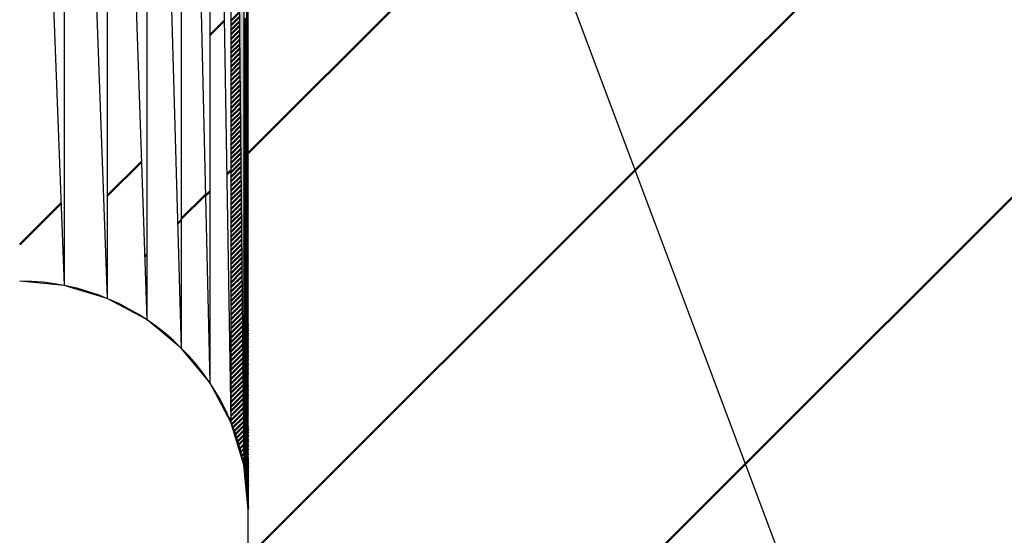
# Model space of a CAD drawing. Units: millimetres. Extents: x 0 to 1470, y -2 to 1040.
# Drawn here: x 314 to 315, y 842 to 842 of the extents above; entities that cross this region are included whole.
import ezdxf

# ---------------------------------------------------------------- set-up
doc = ezdxf.new("R2010")
doc.units = ezdxf.units.MM
doc.header["$LTSCALE"] = 0.636614
doc.layers.add('NoLayerName_008', color=7, linetype='Continuous')
doc.layers.add('NoLayerName_012', color=7, linetype='Continuous')

# ---------------------------------------------------------------- blocks, each defined once
blk = doc.blocks.new('*X29')
at = {"layer": 'NoLayerName_008', "color": 1, "linetype": 'Continuous', "lineweight": 50}
blk.add_line((-0.00001, 0), (0.03621, 0.03622), dxfattribs=at)
blk = doc.blocks.new('*X31')
at = {"layer": 'NoLayerName_008', "color": 1, "linetype": 'Continuous', "lineweight": 50}
blk.add_line((-0.00001, -0.00001), (0.02994, 0.02994), dxfattribs=at)
blk = doc.blocks.new('*X33')
at = {"layer": 'NoLayerName_008', "color": 1, "linetype": 'Continuous', "lineweight": 50}
blk.add_line((0, 0), (0.02111, 0.02111), dxfattribs=at)
blk = doc.blocks.new('*X34')
at = {"layer": 'NoLayerName_008', "color": 1, "linetype": 'Continuous', "lineweight": 50}
for p, q in [((0, 0.33637), (0.0127, 0.34906)), ((0.01716, -0.00003), (0.01842, 0.00123))]:
    blk.add_line(p, q, dxfattribs=at)
blk = doc.blocks.new('*X35')
at = {"layer": 'NoLayerName_008', "color": 1, "linetype": 'Continuous', "lineweight": 50}
for p, q in [((-0.00001, 0.38743), (0.00748, 0.39492)), ((-0.00001, 0.3834), (0.00752, 0.39094)), ((-0.00001, 0.37938), (0.00756, 0.38695)), ((-0.00001, 0.37536), (0.0076, 0.38297)), ((-0.00001, 0.37133), (0.00764, 0.37898)), ((-0.00001, 0.36731), (0.00768, 0.375)), ((-0.00001, 0.36328), (0.00771, 0.37101)), ((-0.00001, 0.35926), (0.00775, 0.36703)), ((-0.00001, 0.35524), (0.00779, 0.36304)), ((-0.00001, 0.35121), (0.00783, 0.35906)), ((-0.00001, 0.34719), (0.00787, 0.35507)), ((-0.00001, 0.34317), (0.00791, 0.35109)), ((-0.00001, 0.33914), (0.00795, 0.3471)), ((-0.00001, 0.33512), (0.00799, 0.34312)), ((-0.00001, 0.33109), (0.00803, 0.33913)), ((-0.00001, 0.32707), (0.00807, 0.33515)), ((-0.00001, 0.32305), (0.00811, 0.33117)), ((-0.00001, 0.31902), (0.00814, 0.32718)), ((-0.00001, 0.315), (0.00818, 0.3232)), ((-0.00001, 0.31097), (0.00822, 0.31921)), ((-0.00001, 0.30695), (0.00826, 0.31523)), ((-0.00001, 0.30293), (0.0083, 0.31124)), ((-0.00001, 0.2989), (0.00834, 0.30726)), ((-0.00001, 0.29488), (0.00838, 0.30327)), ((-0.00001, 0.29086), (0.00842, 0.29929)), ((-0.00001, 0.28683), (0.00846, 0.2953)), ((-0.00001, 0.28281), (0.0085, 0.29132)), ((-0.00001, 0.27878), (0.00854, 0.28733)), ((-0.00001, 0.27476), (0.00857, 0.28335)), ((-0.00001, 0.27074), (0.00861, 0.27936)), ((-0.00001, 0.26671), (0.00865, 0.27538)), ((-0.00001, 0.26269), (0.00869, 0.27139)), ((-0.00001, 0.25866), (0.00873, 0.26741)), ((-0.00001, 0.25464), (0.00877, 0.26342)), ((-0.00001, 0.25062), (0.00881, 0.25944)), ((-0.00001, 0.24659), (0.00885, 0.25545)), ((-0.00001, 0.24257), (0.00889, 0.25147)), ((-0.00001, 0.23855), (0.00893, 0.24748)), ((-0.00001, 0.23452), (0.00897, 0.2435)), ((-0.00001, 0.2305), (0.009, 0.23952)), ((-0.00001, 0.22647), (0.00904, 0.23553)), ((-0.00001, 0.22245), (0.00908, 0.23155)), ((-0.00001, 0.21843), (0.00912, 0.22756)), ((-0.00001, 0.2144), (0.00916, 0.22358)), ((-0.00001, 0.21038), (0.0092, 0.21959)), ((-0.00001, 0.20635), (0.00924, 0.21561)), ((-0.00001, 0.20233), (0.00928, 0.21162)), ((-0.00001, 0.19831), (0.00932, 0.20764)), ((-0.00001, 0.19428), (0.00936, 0.20365)), ((-0.00001, 0.19026), (0.00939, 0.19967)), ((-0.00001, 0.18624), (0.00943, 0.19568)), ((-0.00001, 0.18221), (0.00947, 0.1917)), ((-0.00001, 0.17819), (0.00951, 0.18771)), ((-0.00001, 0.17416), (0.00955, 0.18373)), ((-0.00001, 0.17014), (0.00959, 0.17974)), ((-0.00001, 0.16612), (0.00963, 0.17576)), ((-0.00001, 0.16209), (0.00967, 0.17177)), ((-0.00001, 0.15807), (0.00971, 0.16779)), ((-0.00001, 0.15404), (0.00975, 0.1638)), ((-0.00001, 0.15002), (0.00979, 0.15982)), ((-0.00001, 0.146), (0.00982, 0.15583)), ((-0.00001, 0.14197), (0.00986, 0.15185)), ((-0.00001, 0.13795), (0.0099, 0.14787)), ((-0.00001, 0.13393), (0.00994, 0.14388)), ((-0.00001, 0.1299), (0.00998, 0.1399)), ((-0.00001, 0.12588), (0.01002, 0.13591)), ((-0.00001, 0.12185), (0.01006, 0.13193)), ((-0.00001, 0.11783), (0.0101, 0.12794)), ((-0.00001, 0.11381), (0.01014, 0.12396)), ((-0.00001, 0.10978), (0.01018, 0.11997)), ((-0.00001, 0.10576), (0.01022, 0.11599)), ((-0.00001, 0.10173), (0.01025, 0.112)), ((-0.00001, 0.09771), (0.01029, 0.10802)), ((-0.00001, 0.09369), (0.01033, 0.10403)), ((-0.00001, 0.08966), (0.01037, 0.10005)), ((-0.00001, 0.08564), (0.01041, 0.09606)), ((-0.00001, 0.08162), (0.01045, 0.09208)), ((-0.00001, 0.07759), (0.01049, 0.08809)), ((-0.00001, 0.07357), (0.01053, 0.08411)), ((-0.00001, 0.06954), (0.01057, 0.08012)), ((-0.00001, 0.06552), (0.01061, 0.07614)), ((-0.00001, 0.0615), (0.01064, 0.07215)), ((-0.00001, 0.05747), (0.01068, 0.06817)), ((-0.00001, 0.05345), (0.01072, 0.06418)), ((-0.00001, 0.04942), (0.01076, 0.0602)), ((-0.00001, 0.0454), (0.0108, 0.05622)), ((-0.00001, 0.04138), (0.01084, 0.05223)), ((-0.00001, 0.03735), (0.01088, 0.04825)), ((0.0006, 0.03394), (0.01092, 0.04426)), ((0.00153, 0.03085), (0.01096, 0.04028)), ((0.00247, 0.02777), (0.011, 0.03629)), ((0.00341, 0.02468), (0.01104, 0.03231)), ((0.00434, 0.02159), (0.01107, 0.02832)), ((0.00528, 0.0185), (0.01111, 0.02434)), ((0.00622, 0.01542), (0.01115, 0.02035)), ((0.00715, 0.01233), (0.01119, 0.01637)), ((0.00809, 0.00924), (0.01123, 0.01238)), ((0.00903, 0.00615), (0.01127, 0.0084)), ((0.00996, 0.00307), (0.01131, 0.00441)), ((0.0109, -0.00002), (0.01135, 0.00043))]:
    blk.add_line(p, q, dxfattribs=at)
blk = doc.blocks.new('*X36')
at = {"layer": 'NoLayerName_008', "color": 1, "linetype": 'Continuous', "lineweight": 50}
for p, q in [((0.00001, 0.427), (0.00248, 0.42947)), ((0.00001, 0.42564), (0.00248, 0.42811)), ((0.00001, 0.42429), (0.00249, 0.42676)), ((0.00001, 0.42293), (0.00249, 0.4254)), ((0.00001, 0.42157), (0.0025, 0.42405)), ((0.00001, 0.42021), (0.0025, 0.4227)), ((0.00001, 0.41885), (0.0025, 0.42134)), ((0.00001, 0.41749), (0.00251, 0.41999)), ((0.00001, 0.41613), (0.00251, 0.41863)), ((0.00001, 0.41478), (0.00252, 0.41728)), ((0.00001, 0.41342), (0.00252, 0.41592)), ((0.00001, 0.41206), (0.00253, 0.41457)), ((0.00001, 0.4107), (0.00253, 0.41321)), ((0.00001, 0.40934), (0.00254, 0.41186)), ((0.00001, 0.40798), (0.00254, 0.41051)), ((0.00001, 0.40662), (0.00254, 0.40915)), ((0.00001, 0.40526), (0.00255, 0.4078)), ((0.00001, 0.40391), (0.00255, 0.40644)), ((0.00001, 0.40255), (0.00256, 0.40509)), ((0.00001, 0.40119), (0.00256, 0.40373)), ((0.00001, 0.39983), (0.00257, 0.40238)), ((0.00001, 0.39847), (0.00257, 0.40103)), ((0.00001, 0.39711), (0.00257, 0.39967)), ((0.00001, 0.39575), (0.00258, 0.39832)), ((0.00001, 0.39439), (0.00258, 0.39696)), ((0.00001, 0.39304), (0.00259, 0.39561)), ((0.00001, 0.39168), (0.00259, 0.39425)), ((0.00001, 0.39032), (0.0026, 0.3929)), ((0.00001, 0.38896), (0.0026, 0.39155)), ((0.00001, 0.3876), (0.0026, 0.39019)), ((0.00001, 0.38624), (0.00261, 0.38884)), ((0.00001, 0.38488), (0.00261, 0.38748)), ((0.00001, 0.38353), (0.00262, 0.38613)), ((0.00001, 0.38217), (0.00262, 0.38477)), ((0.00001, 0.38081), (0.00263, 0.38342)), ((0.00001, 0.37945), (0.00263, 0.38206)), ((0.00001, 0.37809), (0.00263, 0.38071)), ((0.00001, 0.37673), (0.00264, 0.37936)), ((0.00001, 0.37537), (0.00264, 0.378)), ((0.00001, 0.37401), (0.00265, 0.37665)), ((0.00001, 0.37266), (0.00265, 0.37529)), ((0.00001, 0.3713), (0.00266, 0.37394)), ((0.00001, 0.36994), (0.00266, 0.37258)), ((0.00001, 0.36858), (0.00267, 0.37123)), ((0.00001, 0.36722), (0.00267, 0.36988)), ((0.00001, 0.36586), (0.00267, 0.36852)), ((0.00001, 0.3645), (0.00268, 0.36717)), ((0.00001, 0.36314), (0.00268, 0.36581)), ((0.00001, 0.36179), (0.00269, 0.36446)), ((0.00001, 0.36043), (0.00269, 0.3631)), ((0.00001, 0.35907), (0.0027, 0.36175)), ((0.00001, 0.35771), (0.0027, 0.3604)), ((0.00001, 0.35635), (0.0027, 0.35904)), ((0.00001, 0.35499), (0.00271, 0.35769)), ((0.00001, 0.35363), (0.00271, 0.35633)), ((0.00001, 0.35228), (0.00272, 0.35498)), ((0.00001, 0.35092), (0.00272, 0.35362)), ((0.00001, 0.34956), (0.00273, 0.35227)), ((0.00001, 0.3482), (0.00273, 0.35091)), ((0.00001, 0.34684), (0.00273, 0.34956)), ((0.00001, 0.34548), (0.00274, 0.34821)), ((0.00001, 0.34412), (0.00274, 0.34685)), ((0.00001, 0.34276), (0.00275, 0.3455)), ((0.00001, 0.34141), (0.00275, 0.34414)), ((0.00001, 0.34005), (0.00276, 0.34279)), ((0.00001, 0.33869), (0.00276, 0.34143)), ((0.00001, 0.33733), (0.00276, 0.34008)), ((0.00001, 0.33597), (0.00277, 0.33873)), ((0.00001, 0.33461), (0.00277, 0.33737)), ((0.00001, 0.33325), (0.00278, 0.33602)), ((0.00001, 0.3319), (0.00278, 0.33466)), ((0.00001, 0.33054), (0.00279, 0.33331)), ((0.00001, 0.32918), (0.00279, 0.33195)), ((0.00001, 0.32782), (0.0028, 0.3306)), ((0.00001, 0.32646), (0.0028, 0.32925)), ((0.00001, 0.3251), (0.0028, 0.32789)), ((0.00001, 0.32374), (0.00281, 0.32654)), ((0.00001, 0.32238), (0.00281, 0.32518)), ((0.00001, 0.32103), (0.00282, 0.32383)), ((0.00001, 0.31967), (0.00282, 0.32247)), ((0.00001, 0.31831), (0.00283, 0.32112)), ((0.00001, 0.31695), (0.00283, 0.31976)), ((0.00001, 0.31559), (0.00283, 0.31841)), ((0.00001, 0.31423), (0.00284, 0.31706)), ((0.00001, 0.31287), (0.00284, 0.3157)), ((0.00001, 0.31151), (0.00285, 0.31435)), ((0.00001, 0.31016), (0.00285, 0.31299)), ((0.00001, 0.3088), (0.00286, 0.31164)), ((0.00001, 0.30744), (0.00286, 0.31028)), ((0.00001, 0.30608), (0.00286, 0.30893)), ((0.00001, 0.30472), (0.00287, 0.30758)), ((0.00001, 0.30336), (0.00287, 0.30622)), ((0.00001, 0.302), (0.00288, 0.30487)), ((0.00001, 0.30065), (0.00288, 0.30351)), ((0.00001, 0.29929), (0.00289, 0.30216)), ((0.00001, 0.29793), (0.00289, 0.3008)), ((0.00001, 0.29657), (0.0029, 0.29945)), ((0.00001, 0.29521), (0.0029, 0.2981)), ((0.00001, 0.29385), (0.0029, 0.29674)), ((0.00001, 0.29249), (0.00291, 0.29539)), ((0.00001, 0.29113), (0.00291, 0.29403)), ((0.00001, 0.28978), (0.00292, 0.29268)), ((0.00001, 0.28842), (0.00292, 0.29132)), ((0.00001, 0.28706), (0.00293, 0.28997)), ((0.00001, 0.2857), (0.00293, 0.28861)), ((0.00001, 0.28434), (0.00293, 0.28726)), ((0.00001, 0.28298), (0.00294, 0.28591)), ((0.00001, 0.28162), (0.00294, 0.28455)), ((0.00001, 0.28027), (0.00295, 0.2832)), ((0.00001, 0.27891), (0.00295, 0.28184)), ((0.00001, 0.27755), (0.00296, 0.28049)), ((0.00001, 0.27619), (0.00296, 0.27913)), ((0.00001, 0.27483), (0.00296, 0.27778)), ((0.00001, 0.27347), (0.00297, 0.27643)), ((0.00001, 0.27211), (0.00297, 0.27507)), ((0.00001, 0.27075), (0.00298, 0.27372)), ((0.00001, 0.2694), (0.00298, 0.27236)), ((0.00001, 0.26804), (0.00299, 0.27101)), ((0.00001, 0.26668), (0.00299, 0.26965)), ((0.00001, 0.26532), (0.00299, 0.2683)), ((0.00001, 0.26396), (0.003, 0.26695)), ((0.00001, 0.2626), (0.003, 0.26559)), ((0.00001, 0.26124), (0.00301, 0.26424)), ((0.00001, 0.25988), (0.00301, 0.26288)), ((0.00001, 0.25853), (0.00302, 0.26153)), ((0.00001, 0.25717), (0.00302, 0.26017)), ((0.00001, 0.25581), (0.00303, 0.25882)), ((0.00001, 0.25445), (0.00303, 0.25746)), ((0.00001, 0.25309), (0.00303, 0.25611)), ((0.00001, 0.25173), (0.00304, 0.25476)), ((0.00001, 0.25037), (0.00304, 0.2534)), ((0.00001, 0.24902), (0.00305, 0.25205)), ((0.00001, 0.24766), (0.00305, 0.25069)), ((0.00001, 0.2463), (0.00306, 0.24934)), ((0.00001, 0.24494), (0.00306, 0.24798)), ((0.00001, 0.24358), (0.00306, 0.24663)), ((0.00001, 0.24222), (0.00307, 0.24528)), ((0.00001, 0.24086), (0.00307, 0.24392)), ((0.00001, 0.2395), (0.00308, 0.24257)), ((0.00001, 0.23815), (0.00308, 0.24121)), ((0.00001, 0.23679), (0.00309, 0.23986)), ((0.00001, 0.23543), (0.00309, 0.2385)), ((0.00001, 0.23407), (0.00309, 0.23715)), ((0.00001, 0.23271), (0.0031, 0.2358)), ((0.00001, 0.23135), (0.0031, 0.23444)), ((0.00001, 0.22999), (0.00311, 0.23309)), ((0.00001, 0.22864), (0.00311, 0.23173)), ((0.00001, 0.22728), (0.00312, 0.23038)), ((0.00001, 0.22592), (0.00312, 0.22902)), ((0.00001, 0.22456), (0.00312, 0.22767)), ((0.00001, 0.2232), (0.00313, 0.22631)), ((0.00001, 0.22184), (0.00313, 0.22496)), ((0.00001, 0.22048), (0.00314, 0.22361)), ((0.00001, 0.21912), (0.00314, 0.22225)), ((0.00001, 0.21777), (0.00315, 0.2209)), ((0.00001, 0.21641), (0.00315, 0.21954)), ((0.00001, 0.21505), (0.00316, 0.21819)), ((0.00001, 0.21369), (0.00316, 0.21683)), ((0.00001, 0.21233), (0.00316, 0.21548)), ((0.00001, 0.21097), (0.00317, 0.21413)), ((0.00001, 0.20961), (0.00317, 0.21277)), ((0.00001, 0.20825), (0.00318, 0.21142)), ((0.00001, 0.2069), (0.00318, 0.21006)), ((0.00001, 0.20554), (0.00319, 0.20871)), ((0.00001, 0.20418), (0.00319, 0.20735)), ((0.00001, 0.20282), (0.00319, 0.206)), ((0.00001, 0.20146), (0.0032, 0.20465)), ((0.00001, 0.2001), (0.0032, 0.20329)), ((0.00001, 0.19874), (0.00321, 0.20194)), ((0.00001, 0.19739), (0.00321, 0.20058)), ((0.00001, 0.19603), (0.00322, 0.19923)), ((0.00001, 0.19467), (0.00322, 0.19787)), ((0.00001, 0.19331), (0.00322, 0.19652)), ((0.00001, 0.19195), (0.00323, 0.19516)), ((0.00001, 0.19059), (0.00323, 0.19381)), ((0.00001, 0.18923), (0.00324, 0.19246)), ((0.00001, 0.18787), (0.00324, 0.1911)), ((0.00001, 0.18652), (0.00325, 0.18975)), ((0.00001, 0.18516), (0.00325, 0.18839)), ((0.00001, 0.1838), (0.00326, 0.18704)), ((0.00001, 0.18244), (0.00326, 0.18568)), ((0.00001, 0.18108), (0.00326, 0.18433)), ((0.00001, 0.17972), (0.00327, 0.18298)), ((0.00001, 0.17836), (0.00327, 0.18162)), ((0.00001, 0.17701), (0.00328, 0.18027)), ((0.00001, 0.17565), (0.00328, 0.17891)), ((0.00001, 0.17429), (0.00329, 0.17756)), ((0.00001, 0.17293), (0.00329, 0.1762)), ((0.00001, 0.17157), (0.00329, 0.17485)), ((0.00001, 0.17021), (0.0033, 0.1735)), ((0.00001, 0.16885), (0.0033, 0.17214)), ((0.00001, 0.16749), (0.00331, 0.17079)), ((0.00001, 0.16614), (0.00331, 0.16943)), ((0.00001, 0.16478), (0.00332, 0.16808)), ((0.00001, 0.16342), (0.00332, 0.16672)), ((0.00001, 0.16206), (0.00332, 0.16537)), ((0.00001, 0.1607), (0.00333, 0.16401)), ((0.00001, 0.15934), (0.00333, 0.16266)), ((0.00001, 0.15798), (0.00334, 0.16131)), ((0.00001, 0.15662), (0.00334, 0.15995)), ((0.00001, 0.15527), (0.00335, 0.1586)), ((0.00001, 0.15391), (0.00335, 0.15724)), ((0.00001, 0.15255), (0.00335, 0.15589)), ((0.00001, 0.15119), (0.00336, 0.15453)), ((0.00001, 0.14983), (0.00336, 0.15318)), ((0.00001, 0.14847), (0.00337, 0.15183)), ((0.00001, 0.14711), (0.00337, 0.15047)), ((0.00001, 0.14576), (0.00338, 0.14912)), ((0.00001, 0.1444), (0.00338, 0.14776)), ((0.00001, 0.14304), (0.00339, 0.14641)), ((0.00001, 0.14168), (0.00339, 0.14505)), ((0.00001, 0.14032), (0.00339, 0.1437)), ((0.00001, 0.13896), (0.0034, 0.14235)), ((0.00001, 0.1376), (0.0034, 0.14099)), ((0.00001, 0.13624), (0.00341, 0.13964)), ((0.00001, 0.13489), (0.00341, 0.13828)), ((0.00001, 0.13353), (0.00342, 0.13693)), ((0.00001, 0.13217), (0.00342, 0.13557)), ((0.00001, 0.13081), (0.00342, 0.13422)), ((0.00001, 0.12945), (0.00343, 0.13286)), ((0.00001, 0.12809), (0.00343, 0.13151)), ((0.00001, 0.12673), (0.00344, 0.13016)), ((0.00001, 0.12537), (0.00344, 0.1288)), ((0.00001, 0.12402), (0.00345, 0.12745)), ((0.00001, 0.12266), (0.00345, 0.12609)), ((0.00001, 0.1213), (0.00345, 0.12474)), ((0.00001, 0.11994), (0.00346, 0.12338)), ((0.00001, 0.11858), (0.00346, 0.12203)), ((0.00001, 0.11722), (0.00347, 0.12068)), ((0.00001, 0.11586), (0.00347, 0.11932)), ((0.00001, 0.11451), (0.00348, 0.11797)), ((0.00001, 0.11315), (0.00348, 0.11661)), ((0.00001, 0.11179), (0.00348, 0.11526)), ((0.00001, 0.11043), (0.00349, 0.1139)), ((0.00001, 0.10907), (0.00349, 0.11255)), ((0.00001, 0.10771), (0.0035, 0.1112)), ((0.00001, 0.10635), (0.0035, 0.10984)), ((0.00001, 0.10499), (0.00351, 0.10849)), ((0.00001, 0.10364), (0.00351, 0.10713)), ((0.00001, 0.10228), (0.00352, 0.10578)), ((0.00001, 0.10092), (0.00352, 0.10442)), ((0.00001, 0.09956), (0.00352, 0.10307)), ((0.00001, 0.0982), (0.00353, 0.10171)), ((0.00001, 0.09684), (0.00353, 0.10036)), ((0.00001, 0.09548), (0.00354, 0.09901)), ((0.00001, 0.09413), (0.00354, 0.09765)), ((0.00001, 0.09277), (0.00355, 0.0963)), ((0.00001, 0.09141), (0.00355, 0.09494)), ((0.00001, 0.09005), (0.00355, 0.09359)), ((0.00001, 0.08869), (0.00356, 0.09223)), ((0.00001, 0.08733), (0.00356, 0.09088)), ((0.00001, 0.08597), (0.00357, 0.08953)), ((0.00001, 0.08461), (0.00357, 0.08817)), ((0.00001, 0.08326), (0.00358, 0.08682)), ((0.00001, 0.0819), (0.00358, 0.08546)), ((0.00001, 0.08054), (0.00358, 0.08411)), ((0.00001, 0.07918), (0.00359, 0.08275)), ((0.00001, 0.07782), (0.00359, 0.0814)), ((0.00001, 0.07646), (0.0036, 0.08005)), ((0.00001, 0.0751), (0.0036, 0.07869)), ((0.00001, 0.07374), (0.00361, 0.07734)), ((0.00001, 0.07239), (0.00361, 0.07598)), ((0.00001, 0.07103), (0.00362, 0.07463)), ((0.00001, 0.06967), (0.00362, 0.07327)), ((0.00001, 0.06831), (0.00362, 0.07192)), ((0.00001, 0.06695), (0.00363, 0.07056)), ((0.00001, 0.06559), (0.00363, 0.06921)), ((0.00001, 0.06423), (0.00364, 0.06786)), ((0.00001, 0.06288), (0.00364, 0.0665)), ((0.00001, 0.06152), (0.00365, 0.06515)), ((0.00001, 0.06016), (0.00365, 0.06379)), ((0.00001, 0.0588), (0.00365, 0.06244)), ((0.00001, 0.05744), (0.00366, 0.06108)), ((0.00001, 0.05608), (0.00366, 0.05973)), ((0.00001, 0.05472), (0.00367, 0.05838)), ((0.00001, 0.05336), (0.00367, 0.05702)), ((0.00001, 0.05201), (0.00368, 0.05567)), ((0.00001, 0.05065), (0.00368, 0.05431)), ((0.00001, 0.04929), (0.00368, 0.05296)), ((0.00001, 0.04793), (0.00369, 0.0516)), ((0.00001, 0.04657), (0.00369, 0.05025)), ((0.00001, 0.04521), (0.0037, 0.0489)), ((0.00001, 0.04385), (0.0037, 0.04754)), ((0.00001, 0.0425), (0.00371, 0.04619)), ((0.00001, 0.04114), (0.00371, 0.04483)), ((0.00001, 0.03978), (0.00371, 0.04348)), ((0.00001, 0.03842), (0.00372, 0.04212)), ((0.00009, 0.03713), (0.00372, 0.04077)), ((0.00021, 0.0359), (0.00373, 0.03941)), ((0.00033, 0.03466), (0.00373, 0.03806)), ((0.00045, 0.03342), (0.00374, 0.03671)), ((0.00057, 0.03219), (0.00374, 0.03535)), ((0.0007, 0.03095), (0.00375, 0.034)), ((0.00082, 0.02971), (0.00375, 0.03264)), ((0.00094, 0.02847), (0.00375, 0.03129)), ((0.00106, 0.02724), (0.00376, 0.02993)), ((0.00118, 0.026), (0.00376, 0.02858)), ((0.00131, 0.02476), (0.00377, 0.02723)), ((0.00143, 0.02353), (0.00377, 0.02587)), ((0.00155, 0.02229), (0.00378, 0.02452)), ((0.00167, 0.02105), (0.00378, 0.02316)), ((0.00179, 0.01982), (0.00378, 0.02181)), ((0.00191, 0.01858), (0.00379, 0.02045)), ((0.00204, 0.01734), (0.00379, 0.0191)), ((0.00216, 0.01611), (0.0038, 0.01775)), ((0.00228, 0.01487), (0.0038, 0.01639)), ((0.0024, 0.01363), (0.00381, 0.01504)), ((0.00252, 0.0124), (0.00381, 0.01368)), ((0.00265, 0.01116), (0.00381, 0.01233)), ((0.00277, 0.00992), (0.00382, 0.01097)), ((0.00289, 0.00868), (0.00382, 0.00962)), ((0.00301, 0.00745), (0.00383, 0.00826)), ((0.00313, 0.00621), (0.00383, 0.00691)), ((0.00325, 0.00497), (0.00384, 0.00556)), ((0.00338, 0.00374), (0.00384, 0.0042)), ((0.0035, 0.0025), (0.00384, 0.00285)), ((0.00362, 0.00126), (0.00385, 0.00149)), ((0.00374, 0.00003), (0.00385, 0.00014))]:
    blk.add_line(p, q, dxfattribs=at)
blk = doc.blocks.new('*X37')
at = {"layer": 'NoLayerName_008', "color": 1, "linetype": 'Continuous', "lineweight": 50}
for p, q in [((0.00246, 0.4259), (0.00383, 0.42727)), ((0.00246, 0.42454), (0.00383, 0.42591)), ((0.00247, 0.42319), (0.00383, 0.42455)), ((0.00247, 0.42183), (0.00383, 0.42319)), ((0.00247, 0.42048), (0.00383, 0.42183)), ((0.00248, 0.41913), (0.00383, 0.42047)), ((0.00248, 0.41777), (0.00383, 0.41911)), ((0.00249, 0.41642), (0.00383, 0.41776)), ((0.00249, 0.41506), (0.00383, 0.4164)), ((0.0025, 0.41371), (0.00383, 0.41504)), ((0.0025, 0.41235), (0.00383, 0.41368)), ((0.00251, 0.411), (0.00383, 0.41232)), ((0.00251, 0.40964), (0.00383, 0.41096)), ((0.00251, 0.40829), (0.00383, 0.4096)), ((0.00252, 0.40694), (0.00383, 0.40825)), ((0.00252, 0.40558), (0.00383, 0.40689)), ((0.00253, 0.40423), (0.00383, 0.40553)), ((0.00253, 0.40287), (0.00383, 0.40417)), ((0.00254, 0.40152), (0.00383, 0.40281)), ((0.00254, 0.40016), (0.00383, 0.40145)), ((0.00254, 0.39881), (0.00383, 0.40009)), ((0.00255, 0.39746), (0.00383, 0.39873)), ((0.00255, 0.3961), (0.00383, 0.39738)), ((0.00256, 0.39475), (0.00383, 0.39602)), ((0.00256, 0.39339), (0.00383, 0.39466)), ((0.00257, 0.39204), (0.00383, 0.3933)), ((0.00257, 0.39068), (0.00383, 0.39194)), ((0.00257, 0.38933), (0.00383, 0.39058)), ((0.00258, 0.38798), (0.00383, 0.38922)), ((0.00258, 0.38662), (0.00383, 0.38786)), ((0.00259, 0.38527), (0.00383, 0.38651)), ((0.00259, 0.38391), (0.00383, 0.38515)), ((0.0026, 0.38256), (0.00383, 0.38379)), ((0.0026, 0.3812), (0.00383, 0.38243)), ((0.0026, 0.37985), (0.00383, 0.38107)), ((0.00261, 0.37849), (0.00383, 0.37971)), ((0.00261, 0.37714), (0.00383, 0.37835)), ((0.00262, 0.37579), (0.00383, 0.377)), ((0.00262, 0.37443), (0.00383, 0.37564)), ((0.00263, 0.37308), (0.00383, 0.37428)), ((0.00263, 0.37172), (0.00383, 0.37292)), ((0.00264, 0.37037), (0.00383, 0.37156)), ((0.00264, 0.36901), (0.00383, 0.3702)), ((0.00264, 0.36766), (0.00383, 0.36884)), ((0.00265, 0.36631), (0.00383, 0.36748)), ((0.00265, 0.36495), (0.00383, 0.36613)), ((0.00266, 0.3636), (0.00383, 0.36477)), ((0.00266, 0.36224), (0.00383, 0.36341)), ((0.00267, 0.36089), (0.00383, 0.36205)), ((0.00267, 0.35953), (0.00383, 0.36069)), ((0.00267, 0.35818), (0.00383, 0.35933)), ((0.00268, 0.35683), (0.00383, 0.35797)), ((0.00268, 0.35547), (0.00383, 0.35662)), ((0.00269, 0.35412), (0.00383, 0.35526)), ((0.00269, 0.35276), (0.00383, 0.3539)), ((0.0027, 0.35141), (0.00383, 0.35254)), ((0.0027, 0.35005), (0.00383, 0.35118)), ((0.0027, 0.3487), (0.00383, 0.34982)), ((0.00271, 0.34734), (0.00383, 0.34846)), ((0.00271, 0.34599), (0.00383, 0.3471)), ((0.00272, 0.34464), (0.00383, 0.34575)), ((0.00272, 0.34328), (0.00383, 0.34439)), ((0.00273, 0.34193), (0.00383, 0.34303)), ((0.00273, 0.34057), (0.00383, 0.34167)), ((0.00274, 0.33922), (0.00383, 0.34031)), ((0.00274, 0.33786), (0.00383, 0.33895)), ((0.00274, 0.33651), (0.00383, 0.33759)), ((0.00275, 0.33516), (0.00383, 0.33623)), ((0.00275, 0.3338), (0.00383, 0.33488)), ((0.00276, 0.33245), (0.00383, 0.33352)), ((0.00276, 0.33109), (0.00383, 0.33216)), ((0.00277, 0.32974), (0.00383, 0.3308)), ((0.00277, 0.32838), (0.00383, 0.32944)), ((0.00277, 0.32703), (0.00383, 0.32808)), ((0.00278, 0.32568), (0.00383, 0.32672)), ((0.00278, 0.32432), (0.00383, 0.32537)), ((0.00279, 0.32297), (0.00383, 0.32401)), ((0.00279, 0.32161), (0.00383, 0.32265)), ((0.0028, 0.32026), (0.00383, 0.32129)), ((0.0028, 0.3189), (0.00383, 0.31993)), ((0.0028, 0.31755), (0.00383, 0.31857)), ((0.00281, 0.31619), (0.00383, 0.31721)), ((0.00281, 0.31484), (0.00383, 0.31585)), ((0.00282, 0.31349), (0.00383, 0.3145)), ((0.00282, 0.31213), (0.00383, 0.31314)), ((0.00283, 0.31078), (0.00383, 0.31178)), ((0.00283, 0.30942), (0.00383, 0.31042)), ((0.00283, 0.30807), (0.00383, 0.30906)), ((0.00284, 0.30671), (0.00383, 0.3077)), ((0.00284, 0.30536), (0.00383, 0.30634)), ((0.00285, 0.30401), (0.00383, 0.30499)), ((0.00285, 0.30265), (0.00383, 0.30363)), ((0.00286, 0.3013), (0.00383, 0.30227)), ((0.00286, 0.29994), (0.00383, 0.30091)), ((0.00287, 0.29859), (0.00383, 0.29955)), ((0.00287, 0.29723), (0.00383, 0.29819)), ((0.00287, 0.29588), (0.00383, 0.29683)), ((0.00288, 0.29453), (0.00383, 0.29547)), ((0.00288, 0.29317), (0.00383, 0.29412)), ((0.00289, 0.29182), (0.00383, 0.29276)), ((0.00289, 0.29046), (0.00383, 0.2914)), ((0.0029, 0.28911), (0.00383, 0.29004)), ((0.0029, 0.28775), (0.00383, 0.28868)), ((0.0029, 0.2864), (0.00383, 0.28732)), ((0.00291, 0.28504), (0.00383, 0.28596)), ((0.00291, 0.28369), (0.00383, 0.2846)), ((0.00292, 0.28234), (0.00383, 0.28325)), ((0.00292, 0.28098), (0.00383, 0.28189)), ((0.00293, 0.27963), (0.00383, 0.28053)), ((0.00293, 0.27827), (0.00383, 0.27917)), ((0.00293, 0.27692), (0.00383, 0.27781)), ((0.00294, 0.27556), (0.00383, 0.27645)), ((0.00294, 0.27421), (0.00383, 0.27509)), ((0.00295, 0.27286), (0.00383, 0.27374)), ((0.00295, 0.2715), (0.00383, 0.27238)), ((0.00296, 0.27015), (0.00383, 0.27102)), ((0.00296, 0.26879), (0.00383, 0.26966)), ((0.00296, 0.26744), (0.00383, 0.2683)), ((0.00297, 0.26608), (0.00383, 0.26694)), ((0.00297, 0.26473), (0.00383, 0.26558)), ((0.00298, 0.26338), (0.00383, 0.26422)), ((0.00298, 0.26202), (0.00383, 0.26287)), ((0.00299, 0.26067), (0.00383, 0.26151)), ((0.00299, 0.25931), (0.00383, 0.26015)), ((0.003, 0.25796), (0.00383, 0.25879)), ((0.003, 0.2566), (0.00383, 0.25743)), ((0.003, 0.25525), (0.00383, 0.25607)), ((0.00301, 0.25389), (0.00383, 0.25471)), ((0.00301, 0.25254), (0.00383, 0.25335)), ((0.00302, 0.25119), (0.00383, 0.252)), ((0.00302, 0.24983), (0.00383, 0.25064)), ((0.00303, 0.24848), (0.00383, 0.24928)), ((0.00303, 0.24712), (0.00383, 0.24792)), ((0.00303, 0.24577), (0.00383, 0.24656)), ((0.00304, 0.24441), (0.00383, 0.2452)), ((0.00304, 0.24306), (0.00383, 0.24384)), ((0.00305, 0.24171), (0.00383, 0.24249)), ((0.00305, 0.24035), (0.00383, 0.24113)), ((0.00306, 0.239), (0.00383, 0.23977)), ((0.00306, 0.23764), (0.00383, 0.23841)), ((0.00306, 0.23629), (0.00383, 0.23705)), ((0.00307, 0.23493), (0.00383, 0.23569)), ((0.00307, 0.23358), (0.00383, 0.23433)), ((0.00308, 0.23223), (0.00383, 0.23297)), ((0.00308, 0.23087), (0.00383, 0.23162)), ((0.00309, 0.22952), (0.00383, 0.23026)), ((0.00309, 0.22816), (0.00383, 0.2289)), ((0.0031, 0.22681), (0.00383, 0.22754)), ((0.0031, 0.22545), (0.00383, 0.22618)), ((0.0031, 0.2241), (0.00383, 0.22482)), ((0.00311, 0.22274), (0.00383, 0.22346)), ((0.00311, 0.22139), (0.00383, 0.22211)), ((0.00312, 0.22004), (0.00383, 0.22075)), ((0.00312, 0.21868), (0.00383, 0.21939)), ((0.00313, 0.21733), (0.00383, 0.21803)), ((0.00313, 0.21597), (0.00383, 0.21667)), ((0.00313, 0.21462), (0.00383, 0.21531)), ((0.00314, 0.21326), (0.00383, 0.21395)), ((0.00314, 0.21191), (0.00383, 0.21259)), ((0.00315, 0.21056), (0.00383, 0.21124)), ((0.00315, 0.2092), (0.00383, 0.20988)), ((0.00316, 0.20785), (0.00383, 0.20852)), ((0.00316, 0.20649), (0.00383, 0.20716)), ((0.00316, 0.20514), (0.00383, 0.2058)), ((0.00317, 0.20378), (0.00383, 0.20444)), ((0.00317, 0.20243), (0.00383, 0.20308)), ((0.00318, 0.20108), (0.00383, 0.20172)), ((0.00318, 0.19972), (0.00383, 0.20037)), ((0.00319, 0.19837), (0.00383, 0.19901)), ((0.00319, 0.19701), (0.00383, 0.19765)), ((0.00319, 0.19566), (0.00383, 0.19629)), ((0.0032, 0.1943), (0.00383, 0.19493)), ((0.0032, 0.19295), (0.00383, 0.19357)), ((0.00321, 0.19159), (0.00383, 0.19221)), ((0.00321, 0.19024), (0.00383, 0.19086)), ((0.00322, 0.18889), (0.00383, 0.1895)), ((0.00322, 0.18753), (0.00383, 0.18814)), ((0.00323, 0.18618), (0.00383, 0.18678)), ((0.00323, 0.18482), (0.00383, 0.18542)), ((0.00323, 0.18347), (0.00383, 0.18406)), ((0.00324, 0.18211), (0.00383, 0.1827)), ((0.00324, 0.18076), (0.00383, 0.18134)), ((0.00325, 0.17941), (0.00383, 0.17999)), ((0.00325, 0.17805), (0.00383, 0.17863)), ((0.00326, 0.1767), (0.00383, 0.17727)), ((0.00326, 0.17534), (0.00383, 0.17591)), ((0.00326, 0.17399), (0.00383, 0.17455)), ((0.00327, 0.17263), (0.00383, 0.17319)), ((0.00327, 0.17128), (0.00383, 0.17183)), ((0.00328, 0.16993), (0.00383, 0.17048)), ((0.00328, 0.16857), (0.00383, 0.16912)), ((0.00329, 0.16722), (0.00383, 0.16776)), ((0.00329, 0.16586), (0.00383, 0.1664)), ((0.00329, 0.16451), (0.00383, 0.16504)), ((0.0033, 0.16315), (0.00383, 0.16368)), ((0.0033, 0.1618), (0.00383, 0.16232)), ((0.00331, 0.16044), (0.00383, 0.16096)), ((0.00331, 0.15909), (0.00383, 0.15961)), ((0.00332, 0.15774), (0.00383, 0.15825)), ((0.00332, 0.15638), (0.00383, 0.15689)), ((0.00332, 0.15503), (0.00383, 0.15553)), ((0.00333, 0.15367), (0.00383, 0.15417)), ((0.00333, 0.15232), (0.00383, 0.15281)), ((0.00334, 0.15096), (0.00383, 0.15145)), ((0.00334, 0.14961), (0.00383, 0.15009)), ((0.00335, 0.14826), (0.00383, 0.14874)), ((0.00335, 0.1469), (0.00383, 0.14738)), ((0.00336, 0.14555), (0.00383, 0.14602)), ((0.00336, 0.14419), (0.00383, 0.14466)), ((0.00336, 0.14284), (0.00383, 0.1433)), ((0.00337, 0.14148), (0.00383, 0.14194)), ((0.00337, 0.14013), (0.00383, 0.14058)), ((0.00338, 0.13878), (0.00383, 0.13923)), ((0.00338, 0.13742), (0.00383, 0.13787)), ((0.00339, 0.13607), (0.00383, 0.13651)), ((0.00339, 0.13471), (0.00383, 0.13515)), ((0.00339, 0.13336), (0.00383, 0.13379)), ((0.0034, 0.132), (0.00383, 0.13243)), ((0.0034, 0.13065), (0.00383, 0.13107)), ((0.00341, 0.12929), (0.00383, 0.12971)), ((0.00341, 0.12794), (0.00383, 0.12836)), ((0.00342, 0.12659), (0.00383, 0.127)), ((0.00342, 0.12523), (0.00383, 0.12564)), ((0.00342, 0.12388), (0.00383, 0.12428)), ((0.00343, 0.12252), (0.00383, 0.12292)), ((0.00343, 0.12117), (0.00383, 0.12156)), ((0.00344, 0.11981), (0.00383, 0.1202)), ((0.00344, 0.11846), (0.00383, 0.11885)), ((0.00345, 0.11711), (0.00383, 0.11749)), ((0.00345, 0.11575), (0.00383, 0.11613)), ((0.00346, 0.1144), (0.00383, 0.11477)), ((0.00346, 0.11304), (0.00383, 0.11341)), ((0.00346, 0.11169), (0.00383, 0.11205)), ((0.00347, 0.11033), (0.00383, 0.11069)), ((0.00347, 0.10898), (0.00383, 0.10933)), ((0.00348, 0.10763), (0.00383, 0.10798)), ((0.00348, 0.10627), (0.00383, 0.10662)), ((0.00349, 0.10492), (0.00383, 0.10526)), ((0.00349, 0.10356), (0.00383, 0.1039)), ((0.00349, 0.10221), (0.00383, 0.10254)), ((0.0035, 0.10085), (0.00383, 0.10118)), ((0.0035, 0.0995), (0.00383, 0.09982)), ((0.00351, 0.09814), (0.00383, 0.09846)), ((0.00351, 0.09679), (0.00383, 0.09711)), ((0.00352, 0.09544), (0.00383, 0.09575)), ((0.00352, 0.09408), (0.00383, 0.09439)), ((0.00352, 0.09273), (0.00383, 0.09303)), ((0.00353, 0.09137), (0.00383, 0.09167)), ((0.00353, 0.09002), (0.00383, 0.09031)), ((0.00354, 0.08866), (0.00383, 0.08895)), ((0.00354, 0.08731), (0.00383, 0.0876)), ((0.00355, 0.08596), (0.00383, 0.08624)), ((0.00355, 0.0846), (0.00383, 0.08488)), ((0.00355, 0.08325), (0.00383, 0.08352)), ((0.00356, 0.08189), (0.00383, 0.08216)), ((0.00356, 0.08054), (0.00383, 0.0808)), ((0.00357, 0.07918), (0.00383, 0.07944)), ((0.00357, 0.07783), (0.00383, 0.07808)), ((0.00358, 0.07648), (0.00383, 0.07673)), ((0.00358, 0.07512), (0.00383, 0.07537)), ((0.00359, 0.07377), (0.00383, 0.07401)), ((0.00359, 0.07241), (0.00383, 0.07265)), ((0.00359, 0.07106), (0.00383, 0.07129)), ((0.0036, 0.0697), (0.00383, 0.06993)), ((0.0036, 0.06835), (0.00383, 0.06857)), ((0.00361, 0.06699), (0.00383, 0.06721)), ((0.00361, 0.06564), (0.00383, 0.06586)), ((0.00362, 0.06429), (0.00383, 0.0645)), ((0.00362, 0.06293), (0.00383, 0.06314)), ((0.00362, 0.06158), (0.00383, 0.06178)), ((0.00363, 0.06022), (0.00383, 0.06042)), ((0.00363, 0.05887), (0.00383, 0.05906)), ((0.00364, 0.05751), (0.00383, 0.0577)), ((0.00364, 0.05616), (0.00383, 0.05635)), ((0.00365, 0.05481), (0.00383, 0.05499)), ((0.00365, 0.05345), (0.00383, 0.05363)), ((0.00365, 0.0521), (0.00383, 0.05227)), ((0.00366, 0.05074), (0.00383, 0.05091)), ((0.00366, 0.04939), (0.00383, 0.04955)), ((0.00367, 0.04803), (0.00383, 0.04819)), ((0.00367, 0.04668), (0.00383, 0.04683)), ((0.00368, 0.04533), (0.00383, 0.04548)), ((0.00368, 0.04397), (0.00383, 0.04412)), ((0.00368, 0.04262), (0.00383, 0.04276)), ((0.00369, 0.04126), (0.00383, 0.0414)), ((0.00369, 0.03991), (0.00383, 0.04004)), ((0.0037, 0.03855), (0.00383, 0.03868)), ((0.0037, 0.0372), (0.00383, 0.03732)), ((0.00371, 0.03584), (0.00383, 0.03597)), ((0.00371, 0.03449), (0.00383, 0.03461)), ((0.00372, 0.03314), (0.00383, 0.03325)), ((0.00372, 0.03178), (0.00383, 0.03189)), ((0.00372, 0.03043), (0.00383, 0.03053)), ((0.00373, 0.02907), (0.00383, 0.02917)), ((0.00373, 0.02772), (0.00383, 0.02781)), ((0.00374, 0.02636), (0.00383, 0.02645)), ((0.00374, 0.02501), (0.00383, 0.0251)), ((0.00375, 0.02366), (0.00383, 0.02374)), ((0.00375, 0.0223), (0.00383, 0.02238)), ((0.00375, 0.02095), (0.00383, 0.02102)), ((0.00376, 0.01959), (0.00383, 0.01966)), ((0.00376, 0.01824), (0.00383, 0.0183)), ((0.00377, 0.01688), (0.00383, 0.01694)), ((0.00377, 0.01553), (0.00383, 0.01558)), ((0.00378, 0.01417), (0.00383, 0.01423)), ((0.00378, 0.01282), (0.00383, 0.01287)), ((0.00378, 0.01147), (0.00383, 0.01151)), ((0.00379, 0.01011), (0.00383, 0.01015)), ((0.00379, 0.00876), (0.00383, 0.00879)), ((0.0038, 0.0074), (0.00383, 0.00743)), ((0.0038, 0.00605), (0.00383, 0.00607)), ((0.00381, 0.00469), (0.00383, 0.00472)), ((0.00381, 0.00334), (0.00383, 0.00336)), ((0.00382, 0.00199), (0.00383, 0.002)), ((0.00382, 0.00063), (0.00383, 0.00064)), ((0.00453, -0.00002), (0.00453, -0.00001))]:
    blk.add_line(p, q, dxfattribs=at)

msp = doc.modelspace()

# ---------------------------------------------------------------- hatches: boundary and pattern name
at = {"layer": 'NoLayerName_008', "linetype": 'Continuous', "lineweight": 50}
h = msp.add_hatch(dxfattribs=at)
h.set_pattern_fill('ANSI31', color=1, scale=0.07875)
h.paths.add_polyline_path([(313.82644, 843.18914), (313.86546, 842.1853), (313.86546, 843.18914)])
h = msp.add_hatch(dxfattribs=at)
h.set_pattern_fill('ANSI31', color=1, scale=0.07875)
h.paths.add_polyline_path([(313.86546, 843.18914), (313.90298, 842.17392), (313.90298, 843.18914)])
h = msp.add_hatch(dxfattribs=at)
h.set_pattern_fill('ANSI31', color=1, scale=0.07875)
h.paths.add_polyline_path([(313.90298, 843.18914), (313.93755, 842.15544), (313.93755, 843.18914)])
h = msp.add_hatch(dxfattribs=at)
h.set_pattern_fill('ANSI31', color=1, scale=0.07875)
h.paths.add_polyline_path([(313.93755, 843.18914), (313.96786, 842.13056), (313.96786, 843.18914)])
h = msp.add_hatch(dxfattribs=at)
h.set_pattern_fill('ANSI31', color=1, scale=0.07875)
h.paths.add_polyline_path([(313.96786, 843.18914), (313.99273, 842.10026), (313.99273, 843.18914)])
h = msp.add_hatch(dxfattribs=at)
h.set_pattern_fill('ANSI31', color=1, scale=0.07875)
h.paths.add_polyline_path([(313.99273, 843.18914), (314.01122, 842.06568), (314.01122, 843.18914)])
h = msp.add_hatch(color=1, dxfattribs=at)
h.dxf.hatch_style = 1
h.paths.add_polyline_path([(314.01122, 843.18914), (314.0226, 842.02816), (314.0226, 843.18914)])
h = msp.add_hatch(dxfattribs=at)
h.set_pattern_fill('ANSI31', color=1, scale=0.07875)
h.paths.add_polyline_path([(314.02644, 843.18914), (314.02644, 839.18914), (315.52644, 839.18914)])
h = msp.add_hatch(dxfattribs=at)
h.set_pattern_fill('ANSI31', color=1, scale=0.07875)
h.paths.add_polyline_path([(314.02644, 843.18914), (315.52644, 839.18914), (315.52644, 843.18914)])

# ---------------------------------------------------------------- linework, layer by layer
at = {"layer": 'NoLayerName_008', "color": 1, "linetype": 'Continuous', "lineweight": 25}
for p, q in [((313.82644, 843.18914), (313.86546, 842.1853)), ((313.86546, 843.18914), (313.86546, 842.1853)), ((313.86546, 843.18914), (313.90298, 842.17392)), ((313.90298, 843.18914), (313.90298, 842.17392)), ((313.90298, 843.18914), (313.93755, 842.15544)), ((313.93755, 843.18914), (313.93755, 842.15544)), ((313.93755, 843.18914), (313.96786, 842.13056)), ((313.96786, 843.18914), (313.96786, 842.13056)), ((313.96786, 843.18914), (313.99273, 842.10026)), ((313.99273, 843.18914), (313.99273, 842.10026)), ((313.99273, 843.18914), (314.01122, 842.06568)), ((314.01122, 843.18914), (314.01122, 842.06568)), ((314.01122, 843.18914), (314.0226, 842.02816)), ((314.0226, 843.18914), (314.0226, 842.02816)), ((314.0226, 843.18914), (314.02644, 841.98914)), ((314.02644, 839.18914), (314.02644, 843.18914)), ((314.02644, 843.18914), (315.52644, 839.18914)), ((313.86546, 842.1853), (313.82644, 842.18914)), ((313.90298, 842.17392), (313.86546, 842.1853)), ((313.93755, 842.15544), (313.90298, 842.17392)), ((313.96786, 842.13056), (313.93755, 842.15544)), ((313.99273, 842.10026), (313.96786, 842.13056)), ((314.01122, 842.06568), (313.99273, 842.10026)), ((314.0226, 842.02816), (314.01122, 842.06568)), ((314.02644, 841.98914), (314.0226, 842.02816))]:
    msp.add_line(p, q, dxfattribs=at)
at = {"layer": 'NoLayerName_012', "color": 3, "linetype": 'Continuous', "lineweight": 25}
msp.add_arc((313.82644, 841.98914), 0.2, 0, 90, dxfattribs=at)

# ---------------------------------------------------------------- block references
at = {"color": 1, "linetype": 'Continuous', "lineweight": 50}
for name, p in [('*X37', (314.02261, 841.99097)), ('*X36', (314.02258, 841.9903))]:
    msp.add_blockref(name, p, dxfattribs=at)
at = {"layer": 'NoLayerName_008', "color": 1, "linetype": 'Continuous', "lineweight": 50}
for name, p in [('*X35', (314.01123, 842.02972)), ('*X34', (313.99274, 842.06818)), ('*X31', (313.90298, 842.26379)), ('*X33', (313.96786, 842.24371)), ('*X29', (313.82645, 842.22125))]:
    msp.add_blockref(name, p, dxfattribs=at)

doc.saveas('drawing.dxf')
